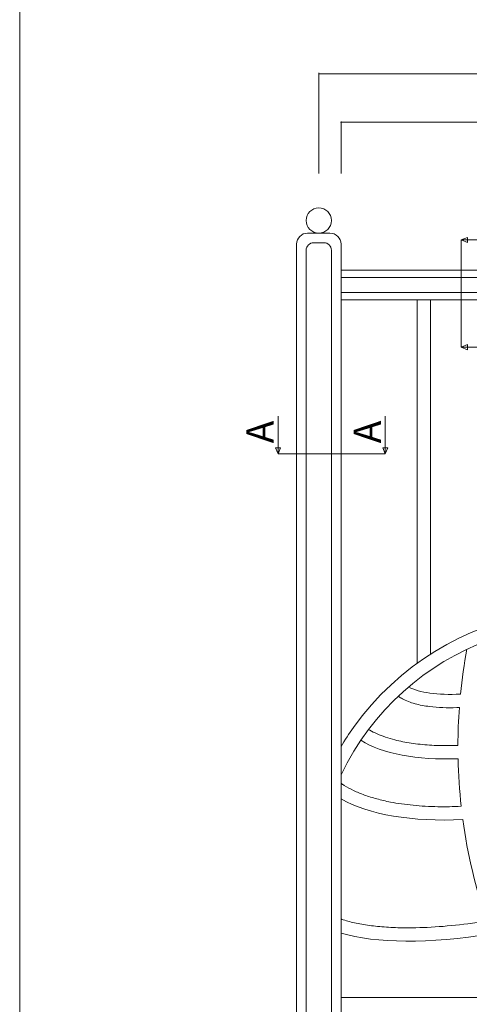
# Model space of a CAD drawing. Units: inches. Extents: x 74 to 886, y 0 to 560.
# Drawn here: x 74 to 174, y 141 to 361 of the extents above; entities that cross this region are included whole.
import ezdxf

# ---------------------------------------------------------------- set-up
doc = ezdxf.new("R2010")
doc.units = ezdxf.units.IN
doc.header["$MEASUREMENT"] = 0

# ---------------------------------------------------------------- blocks, each defined once
blk = doc.blocks.new('block 7')
at = {"lineweight": 0}
blk.add_lwpolyline([(145.47, 142.1), (466.99, 142.1)], dxfattribs=at)
blk = doc.blocks.new('block 8')
at = {"lineweight": 0}
blk.add_lwpolyline([(145.47, 299.87), (466.99, 299.87)], dxfattribs=at)
blk = doc.blocks.new('block 9')
at = {"lineweight": 0}
blk.add_lwpolyline([(145.47, 303.19), (466.99, 303.19)], dxfattribs=at)
blk = doc.blocks.new('block 10')
at = {"lineweight": 0}
blk.add_lwpolyline([(145.47, 298.22), (466.99, 298.22)], dxfattribs=at)
blk = doc.blocks.new('block 11')
at = {"lineweight": 0}
blk.add_lwpolyline([(145.47, 304.84), (466.99, 304.84)], dxfattribs=at)
blk = doc.blocks.new('block 14')
at = {"lineweight": 0}
blk.add_lwpolyline([(73.61, -0.39), (886.39, -0.39), (886.39, 560.39), (73.61, 560.39), (73.61, -0.39)], dxfattribs=at)
blk = doc.blocks.new('block 15')
at = {"lineweight": 0}
blk.add_lwpolyline([(143.32, 109.28), (143.32, 309.32)], dxfattribs=at)
blk = doc.blocks.new('block 16')
at = {"lineweight": 0}
blk.add_lwpolyline([(137.68, 109.28), (137.68, 309.32)], dxfattribs=at)
blk = doc.blocks.new('block 17')
at = {"lineweight": 0}
blk.add_lwpolyline([(135.53, 109.28), (135.53, 310.65)], dxfattribs=at)
blk = doc.blocks.new('block 18')
at = {"lineweight": 0}
blk.add_lwpolyline([(145.47, 109.28), (145.47, 310.65)], dxfattribs=at)
blk = doc.blocks.new('block 35')
at = {"lineweight": 0}
blk.add_open_spline([(145.47, 310.65), (145.47, 312.02), (144.36, 313.13), (142.99, 313.13)], degree=3, dxfattribs=at)
blk = doc.blocks.new('block 36')
at = {"lineweight": 0}
blk.add_open_spline([(138.01, 313.13), (136.64, 313.13), (135.53, 312.02), (135.53, 310.65)], degree=3, dxfattribs=at)
blk = doc.blocks.new('block 37')
at = {"lineweight": 0}
blk.add_open_spline([(139.34, 310.98), (138.42, 310.98), (137.68, 310.23), (137.68, 309.32)], degree=3, dxfattribs=at)
blk = doc.blocks.new('block 38')
at = {"lineweight": 0}
blk.add_open_spline([(143.32, 309.32), (143.32, 310.23), (142.57, 310.98), (141.66, 310.98)], degree=3, dxfattribs=at)
blk = doc.blocks.new('block 39')
at = {"lineweight": 0}
blk.add_lwpolyline([(141.66, 310.98), (139.34, 310.98)], dxfattribs=at)
blk = doc.blocks.new('block 40')
at = {"lineweight": 0}
blk.add_lwpolyline([(142.99, 313.13), (138.01, 313.13)], dxfattribs=at)
blk = doc.blocks.new('block 41')
at = {"lineweight": 0}
blk.add_open_spline([(143.32, 315.95), (143.32, 317.5), (142.06, 318.77), (140.5, 318.77), (138.94, 318.77), (137.68, 317.5), (137.68, 315.95), (137.68, 314.39), (138.94, 313.13), (140.5, 313.13), (142.06, 313.13), (143.32, 314.39), (143.32, 315.95), (143.32, 315.95), (143.32, 315.95), (143.32, 315.95)], degree=3, knots=[0, 0, 0, 0, 1, 1, 1, 2, 2, 2, 3, 3, 3, 4, 4, 4, 5, 5, 5, 5], dxfattribs=at)
blk = doc.blocks.new('block 287')
at = {"lineweight": 0}
blk.add_lwpolyline([(140.5, 326.45), (140.5, 348.96)], dxfattribs=at)
blk = doc.blocks.new('block 288')
at = {"lineweight": 0}
blk.add_lwpolyline([(145.47, 337.92), (466.99, 337.92)], dxfattribs=at)
blk = doc.blocks.new('block 289')
at = {"lineweight": 0}
blk.add_lwpolyline([(145.47, 326.45), (145.47, 338.13)], dxfattribs=at)
blk = doc.blocks.new('block 291')
at = {"color": 7, "lineweight": 9}
blk.add_open_spline([(145.5, 337.92), (145.5, 337.94), (145.49, 337.95), (145.47, 337.95), (145.46, 337.95), (145.45, 337.94), (145.45, 337.92), (145.45, 337.91), (145.46, 337.9), (145.47, 337.9), (145.49, 337.9), (145.5, 337.91), (145.5, 337.92)], degree=3, knots=[0, 0, 0, 0, 1, 1, 1, 2, 2, 2, 3, 3, 3, 4, 4, 4, 4], dxfattribs=at)
blk = doc.blocks.new('block 290')
blk.add_blockref('block 291', (0, 0))
blk = doc.blocks.new('block 295')
at = {"lineweight": 0}
blk.add_lwpolyline([(140.5, 348.75), (471.96, 348.75)], dxfattribs=at)
blk = doc.blocks.new('block 297')
at = {"color": 7, "lineweight": 9}
blk.add_open_spline([(140.53, 348.75), (140.53, 348.77), (140.51, 348.78), (140.5, 348.78), (140.48, 348.78), (140.47, 348.77), (140.47, 348.75), (140.47, 348.74), (140.48, 348.73), (140.5, 348.73), (140.51, 348.73), (140.53, 348.74), (140.53, 348.75)], degree=3, knots=[0, 0, 0, 0, 1, 1, 1, 2, 2, 2, 3, 3, 3, 4, 4, 4, 4], dxfattribs=at)
blk = doc.blocks.new('block 296')
blk.add_blockref('block 297', (0, 0))
blk = doc.blocks.new('block 319')
at = {"lineweight": 0}
blk.add_lwpolyline([(172.35, 311.61), (172.35, 287.61)], dxfattribs=at)
blk = doc.blocks.new('block 321')
at = {"lineweight": 0}
blk.add_lwpolyline([(173.73, 287.61), (180.77, 287.61)], dxfattribs=at)
blk = doc.blocks.new('block 322')
at = {"lineweight": 0}
blk.add_lwpolyline([(173.73, 288.18), (173.73, 287.04)], dxfattribs=at)
blk = doc.blocks.new('block 323')
at = {"lineweight": 0}
blk.add_lwpolyline([(172.35, 287.61), (173.73, 287.61)], dxfattribs=at)
blk = doc.blocks.new('block 324')
at = {"lineweight": 0}
blk.add_lwpolyline([(173.73, 287.04), (172.35, 287.61)], dxfattribs=at)
blk = doc.blocks.new('block 325')
at = {"lineweight": 0}
blk.add_lwpolyline([(173.73, 288.18), (172.35, 287.61)], dxfattribs=at)
blk = doc.blocks.new('block 327')
at = {"lineweight": 0}
blk.add_lwpolyline([(173.73, 311.61), (180.77, 311.61)], dxfattribs=at)
blk = doc.blocks.new('block 328')
at = {"lineweight": 0}
blk.add_lwpolyline([(173.73, 312.18), (173.73, 311.04)], dxfattribs=at)
blk = doc.blocks.new('block 329')
at = {"lineweight": 0}
blk.add_lwpolyline([(173.73, 312.18), (172.35, 311.61)], dxfattribs=at)
blk = doc.blocks.new('block 330')
at = {"lineweight": 0}
blk.add_lwpolyline([(172.35, 311.61), (173.73, 311.61)], dxfattribs=at)
blk = doc.blocks.new('block 331')
at = {"lineweight": 0}
blk.add_lwpolyline([(173.73, 311.04), (172.35, 311.61)], dxfattribs=at)
blk = doc.blocks.new('block 361')
at = {"lineweight": 0}
blk.add_lwpolyline([(162.5, 216.88), (162.5, 298.22)], dxfattribs=at)
blk = doc.blocks.new('block 362')
at = {"lineweight": 0}
blk.add_lwpolyline([(165.48, 218.92), (165.48, 298.22)], dxfattribs=at)
blk = doc.blocks.new('block 368')
at = {"color": 7, "lineweight": 9}
blk.add_open_spline([(140.53, 348.75), (140.53, 348.77), (140.51, 348.78), (140.5, 348.78), (140.48, 348.78), (140.47, 348.77), (140.47, 348.75), (140.47, 348.74), (140.48, 348.73), (140.5, 348.73), (140.51, 348.73), (140.53, 348.74), (140.53, 348.75)], degree=3, knots=[0, 0, 0, 0, 1, 1, 1, 2, 2, 2, 3, 3, 3, 4, 4, 4, 4], dxfattribs=at)
blk = doc.blocks.new('block 370')
at = {"color": 7, "lineweight": 9}
blk.add_open_spline([(145.5, 337.92), (145.5, 337.94), (145.49, 337.95), (145.47, 337.95), (145.46, 337.95), (145.45, 337.94), (145.45, 337.92), (145.45, 337.91), (145.46, 337.9), (145.47, 337.9), (145.49, 337.9), (145.5, 337.91), (145.5, 337.92)], degree=3, knots=[0, 0, 0, 0, 1, 1, 1, 2, 2, 2, 3, 3, 3, 4, 4, 4, 4], dxfattribs=at)
blk = doc.blocks.new('block 428')
at = {"lineweight": 0}
blk.add_open_spline([(254.2, 142.1), (267.43, 172.37), (253.62, 207.64), (223.35, 220.87), (193.84, 233.77), (159.42, 220.99), (145.47, 191.97)], degree=3, knots=[0, 0, 0, 0, 1, 1, 1, 2, 2, 2, 2], dxfattribs=at)
blk = doc.blocks.new('block 481')
at = {"lineweight": 0}
blk.add_open_spline([(173.62, 220.04), (173.01, 216.72), (172.53, 213.37), (172.2, 210)], degree=3, dxfattribs=at)
blk = doc.blocks.new('block 482')
at = {"lineweight": 0}
blk.add_open_spline([(160.6, 211.6), (162.98, 210.31), (167.06, 209.74), (172.2, 210)], degree=3, dxfattribs=at)
blk = doc.blocks.new('block 483')
at = {"lineweight": 0}
blk.add_open_spline([(158.28, 209.52), (158.31, 209.5), (158.35, 209.48), (158.38, 209.46), (158.64, 209.28), (158.91, 209.12), (159.19, 208.97), (159.62, 208.73), (160.08, 208.53), (160.55, 208.34), (161.02, 208.16), (161.51, 208), (162.03, 207.86), (162.54, 207.71), (163.07, 207.59), (163.62, 207.48), (164.17, 207.38), (164.74, 207.29), (165.33, 207.21), (166.25, 207.1), (167.21, 207.03), (168.22, 206.99), (169.23, 206.95), (170.28, 206.95), (171.36, 206.98), (171.55, 206.99), (171.75, 206.99), (171.94, 207)], degree=3, knots=[0, 0, 0, 0, 1, 1, 1, 2, 2, 2, 3, 3, 3, 4, 4, 4, 5, 5, 5, 6, 6, 6, 7, 7, 7, 8, 8, 8, 9, 9, 9, 9], dxfattribs=at)
blk = doc.blocks.new('block 484')
at = {"lineweight": 0}
blk.add_open_spline([(151.65, 202.1), (151.74, 202.05), (151.83, 201.99), (151.92, 201.94), (152.42, 201.65), (152.95, 201.38), (153.53, 201.12), (154.11, 200.86), (154.74, 200.61), (155.4, 200.38), (156.07, 200.16), (156.78, 199.95), (157.52, 199.75), (158.65, 199.46), (159.87, 199.22), (161.17, 199.02), (162.46, 198.83), (163.83, 198.68), (165.26, 198.59), (166.69, 198.5), (168.18, 198.46), (169.72, 198.48), (170.34, 198.49), (170.98, 198.5), (171.62, 198.53)], degree=3, knots=[0, 0, 0, 0, 1, 1, 1, 2, 2, 2, 3, 3, 3, 4, 4, 4, 5, 5, 5, 6, 6, 6, 7, 7, 7, 8, 8, 8, 8], dxfattribs=at)
blk = doc.blocks.new('block 485')
at = {"lineweight": 0}
blk.add_open_spline([(145.47, 186.54), (151.73, 183.01), (161.39, 181.38), (172.71, 181.94)], degree=3, dxfattribs=at)
blk = doc.blocks.new('block 486')
at = {"lineweight": 0}
blk.add_open_spline([(145.47, 190.06), (145.7, 189.89), (145.95, 189.73), (146.2, 189.58), (146.83, 189.18), (147.53, 188.8), (148.28, 188.44), (149.04, 188.08), (149.85, 187.74), (150.72, 187.43), (151.58, 187.12), (152.51, 186.82), (153.48, 186.56), (154.45, 186.3), (155.48, 186.06), (156.55, 185.85), (158.14, 185.55), (159.82, 185.31), (161.6, 185.13), (163.37, 184.96), (165.22, 184.86), (167.15, 184.82), (168.83, 184.79), (170.57, 184.82), (172.35, 184.91)], degree=3, knots=[0, 0, 0, 0, 1, 1, 1, 2, 2, 2, 3, 3, 3, 4, 4, 4, 5, 5, 5, 6, 6, 6, 7, 7, 7, 8, 8, 8, 8], dxfattribs=at)
blk = doc.blocks.new('block 487')
at = {"lineweight": 0}
blk.add_open_spline([(145.47, 156.54), (153.22, 154.19), (165.18, 154.13), (179.11, 156.37)], degree=3, dxfattribs=at)
blk = doc.blocks.new('block 488')
at = {"lineweight": 0}
blk.add_open_spline([(145.47, 159.67), (145.53, 159.65), (145.59, 159.63), (145.66, 159.61), (146.52, 159.32), (147.47, 159.06), (148.5, 158.83), (149.53, 158.6), (150.64, 158.4), (151.83, 158.24), (153.02, 158.08), (154.28, 157.96), (155.61, 157.87), (156.94, 157.78), (158.33, 157.73), (159.79, 157.72), (161.91, 157.7), (164.17, 157.77), (166.52, 157.92), (168.88, 158.07), (171.33, 158.31), (173.86, 158.63), (175.25, 158.8), (176.66, 159), (178.09, 159.23)], degree=3, knots=[0, 0, 0, 0, 1, 1, 1, 2, 2, 2, 3, 3, 3, 4, 4, 4, 5, 5, 5, 6, 6, 6, 7, 7, 7, 8, 8, 8, 8], dxfattribs=at)
blk = doc.blocks.new('block 491')
at = {"lineweight": 0}
blk.add_open_spline([(149.9, 199.67), (154.72, 196.65), (162.44, 195.19), (171.64, 195.55)], degree=3, dxfattribs=at)
blk = doc.blocks.new('block 510')
at = {"lineweight": 0}
blk.add_open_spline([(171.94, 207), (171.73, 204.18), (171.62, 201.36), (171.62, 198.53)], degree=3, dxfattribs=at)
blk = doc.blocks.new('block 515')
at = {"lineweight": 0}
blk.add_open_spline([(171.64, 195.55), (171.72, 191.99), (171.96, 188.44), (172.35, 184.91)], degree=3, dxfattribs=at)
blk = doc.blocks.new('block 518')
at = {"lineweight": 0}
blk.add_open_spline([(172.71, 181.94), (173.77, 174.21), (175.57, 166.6), (178.09, 159.23)], degree=3, dxfattribs=at)
blk = doc.blocks.new('block 532')
at = {"lineweight": 0}
blk.add_open_spline([(235.87, 217.18), (207.64, 237.33), (168.41, 230.77), (148.27, 202.54), (147.28, 201.15), (146.34, 199.73), (145.47, 198.26)], degree=3, knots=[0, 0, 0, 0, 1, 1, 1, 2, 2, 2, 2], dxfattribs=at)
blk = doc.blocks.new('block 549')
at = {"lineweight": 0}
blk.add_lwpolyline([(131.95, 265.13), (131.38, 263.75)], dxfattribs=at)
blk = doc.blocks.new('block 550')
at = {"lineweight": 0}
blk.add_lwpolyline([(131.38, 263.75), (131.38, 265.13)], dxfattribs=at)
blk = doc.blocks.new('block 551')
at = {"lineweight": 0}
blk.add_lwpolyline([(130.81, 265.13), (131.38, 263.75)], dxfattribs=at)
blk = doc.blocks.new('block 552')
at = {"lineweight": 0}
blk.add_lwpolyline([(130.81, 265.13), (131.95, 265.13)], dxfattribs=at)
blk = doc.blocks.new('block 553')
at = {"lineweight": 0}
blk.add_lwpolyline([(131.38, 265.13), (131.38, 272.18)], dxfattribs=at)
blk = doc.blocks.new('block 554')
at = {"color": 7, "insert": (130.39, 266.11), "char_height": 6.1058, "attachment_point": 7, "rotation": 90}
blk.add_mtext('\\fGulim|b0|i0|c0|p34;\\W1;A', dxfattribs=at)
blk = doc.blocks.new('block 555')
at = {"lineweight": 0}
blk.add_lwpolyline([(154.81, 265.13), (155.38, 263.75)], dxfattribs=at)
blk = doc.blocks.new('block 556')
at = {"lineweight": 0}
blk.add_lwpolyline([(155.94, 265.13), (155.38, 263.75)], dxfattribs=at)
blk = doc.blocks.new('block 557')
at = {"lineweight": 0}
blk.add_lwpolyline([(155.38, 263.75), (155.38, 265.13)], dxfattribs=at)
blk = doc.blocks.new('block 558')
at = {"lineweight": 0}
blk.add_lwpolyline([(154.81, 265.13), (155.94, 265.13)], dxfattribs=at)
blk = doc.blocks.new('block 559')
at = {"lineweight": 0}
blk.add_lwpolyline([(155.38, 265.13), (155.38, 272.18)], dxfattribs=at)
blk = doc.blocks.new('block 560')
at = {"color": 7, "insert": (154.38, 266.11), "char_height": 6.1058, "attachment_point": 7, "rotation": 90}
blk.add_mtext('\\fGulim|b0|i0|c0|p34;\\W1;A', dxfattribs=at)
blk = doc.blocks.new('block 561')
at = {"lineweight": 0}
blk.add_lwpolyline([(131.38, 263.75), (155.38, 263.75)], dxfattribs=at)

msp = doc.modelspace()

# ---------------------------------------------------------------- block references
for name in ['block 14', 'block 296', 'block 368', 'block 287', 'block 295', 'block 290', 'block 370', 'block 289', 'block 288', 'block 41', 'block 36', 'block 40', 'block 35', 'block 17', 'block 37', 'block 39', 'block 38', 'block 18', 'block 329', 'block 319', 'block 330', 'block 331', 'block 328', 'block 327', 'block 16', 'block 15', 'block 11', 'block 9', 'block 8', 'block 10', 'block 361', 'block 362', 'block 325', 'block 323', 'block 324', 'block 322', 'block 321', 'block 554', 'block 553', 'block 560', 'block 559', 'block 551', 'block 552', 'block 549', 'block 550', 'block 555', 'block 558', 'block 556', 'block 557', 'block 561', 'block 532', 'block 428', 'block 481', 'block 482', 'block 483', 'block 510', 'block 484', 'block 491', 'block 515', 'block 486', 'block 485', 'block 518', 'block 488', 'block 487', 'block 7']:
    msp.add_blockref(name, (0, 0))

doc.saveas('drawing.dxf')
